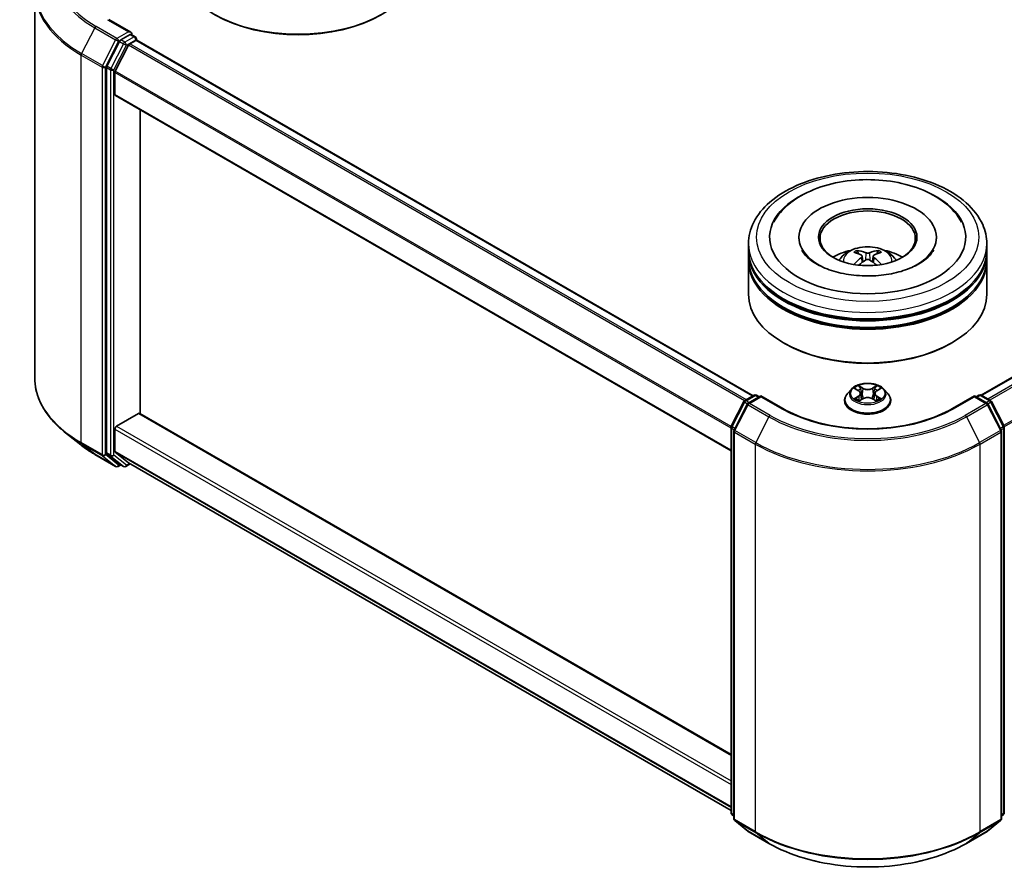
# Model space of a CAD drawing. Units: millimetres. Extents: x 36 to 6026, y 20 to 1144.
# Drawn here: x 300 to 388, y 395 to 471 of the extents above; entities that cross this region are included whole.
import ezdxf

# ---------------------------------------------------------------- set-up
doc = ezdxf.new("R2010")
doc.units = ezdxf.units.MM
doc.header["$LTSCALE"] = 2.5
doc.layers.add('Visible (ISO)', color=7, linetype='Continuous', lineweight=35)
doc.layers.add('Visible Narrow (ISO)', color=7, linetype='Continuous', lineweight=25)

msp = doc.modelspace()

# ---------------------------------------------------------------- linework, layer by layer
at = {"layer": 'Visible (ISO)'}
for p, q in [((512.2096, 509.9272), (385.9971, 437.0583)), ((300.8998, 473.49), (300.8998, 438.624)), ((309.5409, 469.7112), (307.565, 470.852)), ((309.4781, 469.5), (308.6404, 469.0163)), ((309.5786, 469.5145), (309.9388, 469.3065)), ((308.524, 468.8862), (307.3919, 466.664)), ((308.1496, 466.2155), (309.3317, 468.536)), ((309.4481, 468.6662), (309.9832, 468.9751)), ((310.046, 469.1209), (310.046, 468.9956)), ((365.4911, 437.0001), (310.0904, 468.9857)), ((307.3568, 466.5317), (307.3568, 431.8768)), ((308.1144, 464.1053), (308.1144, 466.0832)), ((363.5091, 432.0507), (308.1588, 464.0072)), ((310.3873, 435.3963), (310.3873, 462.7206)), ((365.0804, 450.1082), (365.0804, 450.6914)), ((369.6161, 451.2746), (369.6161, 451.1346)), ((381.9732, 451.2746), (381.9732, 451.1346)), ((386.5089, 450.1082), (386.5089, 450.6914)), ((365.0804, 449.35), (365.0804, 449.9332)), ((386.5089, 449.35), (386.5089, 449.9332)), ((365.0804, 446.1424), (365.0804, 449.1751)), ((375.3036, 449.5705), (375.3593, 449.0521)), ((376.2857, 449.5705), (376.23, 449.0521)), ((386.5089, 446.1424), (386.5089, 449.1751)), ((368.3195, 441.71), (368.2185, 441.7683)), ((383.2698, 441.71), (383.3708, 441.7683)), ((374.3298, 437.6038), (373.9755, 437.2086)), ((374.6769, 437.6473), (374.981, 437.4654)), ((376.6083, 437.4654), (376.9125, 437.6473)), ((377.2595, 437.6038), (377.6138, 437.2086)), ((363.5324, 434.2607), (364.6645, 436.4829)), ((364.7483, 436.5712), (365.586, 437.0549)), ((366.1982, 437.0001), (365.0509, 436.3377)), ((365.8003, 437.0549), (366.0467, 436.9126)), ((366.1982, 436.9276), (366.1982, 437.0001)), ((368.1741, 435.8593), (366.1982, 437.0001)), ((373.7232, 436.5777), (373.7232, 436.6014)), ((375.0367, 436.5643), (375.3534, 436.7409)), ((375.1683, 437.2157), (375.2268, 436.6703)), ((376.2359, 436.7409), (376.5526, 436.5643)), ((376.4211, 437.2157), (376.3625, 436.6703)), ((377.8661, 436.5777), (377.8661, 436.6014)), ((385.3911, 437.0001), (383.4152, 435.8593)), ((385.3911, 437.0001), (385.3911, 436.9276)), ((386.5385, 436.3377), (385.3911, 437.0001)), ((385.5426, 436.9126), (385.789, 437.0549)), ((386.0033, 437.0549), (386.8411, 436.5712)), ((386.9249, 436.4829), (388.0569, 434.2607)), ((364.9671, 436.2494), (363.7849, 433.9288)), ((387.8044, 433.9288), (386.6222, 436.2494)), ((308.266, 434.274), (310.2358, 435.4113)), ((310.3429, 435.4219), (363.5091, 404.7264)), ((308.1144, 432.0337), (308.1144, 434.0116)), ((363.5091, 399.5085), (363.5091, 434.1634)), ((363.7616, 433.8316), (363.7616, 398.9656)), ((387.8277, 398.9656), (387.8277, 433.8316)), ((388.0803, 434.1634), (388.0803, 399.5085)), ((305.0343, 432.5995), (303.6835, 433.6688)), ((306.3105, 431.7382), (308.1793, 430.6593)), ((307.3919, 431.7851), (308.524, 430.87)), ((309.3317, 430.9864), (308.1496, 431.9419)), ((308.6404, 430.8018), (308.3936, 430.6593)), ((308.8868, 430.6595), (308.5333, 430.8637)), ((309.1011, 430.6595), (309.4986, 430.889)), ((309.341, 430.9801), (363.5091, 399.7061)), ((363.7616, 399.2021), (363.5886, 399.3419)), ((388.0007, 399.3419), (387.8277, 399.2021)), ((363.8412, 398.7989), (365.0233, 397.8434)), ((386.566, 397.8434), (387.7481, 398.7989)), ((365.0509, 397.8245), (366.9197, 396.7455)), ((384.6697, 396.7455), (386.5385, 397.8245))]:
    msp.add_line(p, q, dxfattribs=at)
for centre, start, end in [((309.8317, 469.1209), 0, 60), ((364.8554, 436.3856), 120, 153.004492), ((365.6931, 436.8693), 60, 120), ((385.8962, 436.8693), 60, 120), ((386.7339, 436.3856), 26.995508, 60), ((365.158, 436.1521), 120, 153.004492), ((386.4313, 436.1521), 26.995508, 60), ((363.7233, 434.1634), 153.004492, 180), ((363.9759, 433.8316), 153.004492, 180), ((387.6134, 433.8316), 0, 26.995508), ((387.866, 434.1634), 0, 26.995508), ((308.2864, 430.8449), 240, 300), ((308.994, 430.8451), 240, 300), ((363.7233, 399.5085), 180, 231.051724), ((387.866, 399.5085), 308.948276, 0), ((363.9759, 398.9656), 180, 231.051724), ((387.6134, 398.9656), 308.948276, 0), ((365.158, 398.01), 231.051724, 240), ((386.4313, 398.01), 300, 308.948276)]:
    msp.add_arc(centre, 0.2143, start, end, dxfattribs=at)
for centre, major_axis, ratio, start_param, end_param in [((324.5799, 475.7112), (10.7143, 0), 0.5773503, 3.1415927, 6.2831853), ((324.5799, 475.5946), (10.5714, 0), 0.5773503, 3.9269908, 5.4977871), ((309.3266, 469.5875), (0.303, 0), 0.5773503, 0, 1.5707963), ((309.4781, 469.675), (0.1071, -0.1856), 0.5773503, 0.1595481, 0.7853982), ((308.6404, 468.8414), (0.1071, 0.1856), 0.5773503, 0.7853982, 1.6614562), ((309.4481, 468.4912), (0.1071, 0.1856), 0.5773503, 0.7853982, 1.6614562), ((309.9832, 468.8002), (0.1071, 0.1856), 0.5773503, 0, 0.7853982), ((307.5083, 466.6191), (0.1071, 0.1856), 0.5773503, 1.6614562, 2.3561945), ((308.266, 466.1707), (0.1071, 0.1856), 0.5773503, 1.6614562, 2.3561945), ((308.266, 464.1928), (-0.1071, -0.1856), 0.5773503, 5.4977871, 6.2831853), ((375.7947, 451.2746), (8.8214, 0), 0.5773503, 2.2877064, 7.1370716), ((375.7947, 451.2746), (6.1786, 0), 0.5773503, 5.4710656, 10.2368977), ((375.7947, 451.158), (-4.2857, 0), 0.5773503, 2.3727253, 7.0520527), ((375.7947, 449.9332), (10.7143, 0), 0.5773503, 3.12745, 6.2973279), ((375.7947, 450.1082), (-10.7143, 0), 0.5773503, 0, 3.1415927), ((375.7947, 447.7754), (-4.2857, 0), 0.5773503, 5.0762837, 5.5305884), ((375.8688, 445.8382), (2.4381, -3.9499), 0.4946241, 2.4477608, 2.6867451), ((375.7278, 445.7568), (-2.1837, 4.096), 0.654173, 5.6260122, 5.8649965), ((375.8616, 445.7568), (-2.1837, -4.096), 0.654173, 3.5597815, 3.7987657), ((375.7205, 445.8382), (2.4381, 3.9499), 0.4946241, 0.4548476, 0.6938319), ((375.7947, 447.7754), (-4.2857, 0), 0.5773503, 3.8941895, 4.3484943), ((375.7947, 449.1751), (10.7143, 0), 0.5773503, 3.12745, 6.2973279), ((375.7947, 449.35), (-10.7143, 0), 0.5773503, 0, 3.1415927), ((375.8688, 445.7609), (-1.8149, -4.2723), 0.5952629, 3.9628231, 4.1931334), ((375.7278, 445.8424), (2.7765, 3.7199), 0.5535342, 0.9593188, 1.1511249), ((375.8616, 445.8424), (2.7765, -3.7199), 0.5535342, 1.9904677, 2.1822739), ((375.7205, 445.7609), (-1.8149, 4.2723), 0.5952629, 5.2316446, 5.4619549), ((375.7947, 449.9332), (-10.5714, 0), 0.5773503, 0.478284, 2.6633086), ((375.7947, 449.1751), (-10.5714, 0), 0.5773503, 0.478284, 2.6633086), ((375.7947, 446.1424), (10.7143, 0), 0.5773503, 3.1415927, 6.2831853), ((375.7947, 446.0257), (10.5714, 0), 0.5773503, 3.9269908, 5.4977871), ((310.2358, 435.2363), (0.1071, 0.1856), 0.5773503, 0, 0.7853982), ((308.266, 434.099), (0.1071, 0.1856), 0.5773503, 0.7853982, 2.3561945), ((308.266, 432.1211), (-0.1071, -0.1856), 0.5773503, 5.4977871, 6.1925254), ((307.5083, 431.9643), (-0.1071, -0.1856), 0.5773503, 5.4977871, 6.1925254), ((308.6404, 431.0492), (-0.1071, -0.1856), 0.5773503, 6.1925254, 6.2831853), ((309.4481, 431.1656), (-0.1071, -0.1856), 0.5773503, 6.1925254, 6.2831853)]:
    msp.add_ellipse(centre, major_axis=major_axis, ratio=ratio, start_param=start_param, end_param=end_param, dxfattribs=at)
msp.add_ellipse((375.7947, 451.2746), major_axis=(-4.4286, 0), ratio=0.5773503, dxfattribs=at)
for points, knots in [([(309.4781, 469.5), (309.4973, 469.5111), (309.5179, 469.5183), (309.554, 469.5226), (309.5695, 469.5198), (309.5786, 469.5145)], [0.185147228, 0.185147228, 0.185147228, 0.185147228, 0.196528423, 0.196528423, 0.207909617, 0.207909617, 0.207909617, 0.207909617]), ([(365.0804, 450.6914), (365.0804, 451.3542), (365.2464, 452.0146), (365.888, 453.2856), (366.3811, 453.8909), (367.6664, 455.0069), (368.4803, 455.5077), (370.3289, 456.3304), (371.3664, 456.6498), (373.549, 457.075), (374.693, 457.1818), (376.977, 457.1765), (378.1167, 457.065), (380.2857, 456.6323), (381.3144, 456.3109), (383.1623, 455.4792), (383.9807, 454.9682), (385.3054, 453.7941), (385.8169, 453.1311), (386.3799, 451.8608), (386.5089, 451.2768), (386.5089, 450.6914)], [2.3561945, 2.3561945, 2.3561945, 2.3561945, 2.6397996, 2.6397996, 2.9429989, 2.9429989, 3.2702613, 3.2702613, 3.6015393, 3.6015393, 3.9310077, 3.9310077, 4.2596259, 4.2596259, 4.5891306, 4.5891306, 4.9204257, 4.9204257, 5.2473015, 5.2473015, 5.4977871, 5.4977871, 5.4977871, 5.4977871]), ([(369.7771, 454.9905), (370.5126, 455.4151), (371.3435, 455.7484), (373.1175, 456.2297), (374.0604, 456.3772), (375.9629, 456.4804), (376.9217, 456.4376), (378.7778, 456.1654), (379.6745, 455.9358), (381.3308, 455.2925), (382.0894, 454.8776), (383.3595, 453.8747), (383.8808, 453.2891), (384.2358, 452.614)], [0, 0, 0, 0, 0.3461525, 0.3461525, 0.6917699, 0.6917699, 1.0341477, 1.0341477, 1.3775516, 1.3775516, 1.7248761, 1.7248761, 2.0614849, 2.0614849, 2.0614849, 2.0614849]), ([(367.3536, 452.614), (367.6199, 453.1206), (367.9809, 453.5775), (368.8098, 454.3629), (369.2711, 454.6983), (369.7771, 454.9905)], [5.79249672, 5.79249672, 5.79249672, 5.79249672, 6.04507653, 6.04507653, 6.28318531, 6.28318531, 6.28318531, 6.28318531]), ([(381.7069, 450.0985), (381.7044, 450.0939), (381.702, 450.0892), (381.5605, 449.826), (381.311, 449.5255), (380.6187, 448.9896), (380.2199, 448.754), (379.2809, 448.3429), (378.7396, 448.1682), (377.5617, 447.9091), (376.9234, 447.827), (375.622, 447.7726), (374.9589, 447.8016), (373.6888, 447.9678), (373.0819, 448.1045), (371.998, 448.4601), (371.5193, 448.6774), (370.7377, 449.1468), (370.4319, 449.3975), (370.066, 449.7989), (369.9579, 449.955), (369.8825, 450.0985)], [2.6509041, 2.6509041, 2.6509041, 2.6509041, 2.65701, 2.65701, 2.9970844, 2.9970844, 3.2781874, 3.2781874, 3.5630296, 3.5630296, 3.8547369, 3.8547369, 4.1498168, 4.1498168, 4.4437109, 4.4437109, 4.7320129, 4.7320129, 5.0133557, 5.0133557, 5.2030776, 5.2030776, 5.2030776, 5.2030776]), ([(373.2384, 449.1867), (373.318, 449.3242), (373.4118, 449.446), (373.6842, 449.7343), (373.8763, 449.8754), (374.3324, 450.1328), (374.6034, 450.2333), (375.1769, 450.3728), (375.4807, 450.4078), (376.0852, 450.4093), (376.3857, 450.3766), (376.9713, 450.2394), (377.2565, 450.1348), (377.7765, 449.8379), (378.0161, 449.6496), (378.2621, 449.3286), (378.3086, 449.2598), (378.3509, 449.1867)], [4.249599, 4.249599, 4.249599, 4.249599, 4.4264439, 4.4264439, 4.7238013, 4.7238013, 5.0990613, 5.0990613, 5.4934861, 5.4934861, 5.8833225, 5.8833225, 6.2775903, 6.2775903, 6.6518962, 6.6518962, 6.7459753, 6.7459753, 6.7459753, 6.7459753]), ([(374.8203, 450.08), (374.8278, 450.0791), (374.8364, 450.0764), (374.8521, 450.0682), (374.8617, 450.0609), (374.8765, 450.0457), (374.8842, 450.0352), (374.8938, 450.0177), (374.8978, 450.0082), (374.9004, 449.9994)], [0.014560073, 0.014560073, 0.014560073, 0.014560073, 0.018722682, 0.018722682, 0.023429831, 0.023429831, 0.028069056, 0.028069056, 0.031810177, 0.031810177, 0.031810177, 0.031810177]), ([(375.9536, 449.8724), (375.9315, 449.8636), (375.9039, 449.8561), (375.8443, 449.8467), (375.8123, 449.8448), (375.7528, 449.8461), (375.7214, 449.8495), (375.6719, 449.8599), (375.6525, 449.8657), (375.6357, 449.8724)], [-0.203600878, -0.203600878, -0.203600878, -0.203600878, -0.191101099, -0.191101099, -0.178601321, -0.178601321, -0.166077206, -0.166077206, -0.156924272, -0.156924272, -0.156924272, -0.156924272]), ([(376.6889, 449.9994), (376.6916, 450.0082), (376.6955, 450.0177), (376.7051, 450.0352), (376.7129, 450.0457), (376.7276, 450.0609), (376.7373, 450.0682), (376.7529, 450.0764), (376.7616, 450.0791), (376.769, 450.08)], [0.042728556, 0.042728556, 0.042728556, 0.042728556, 0.046469677, 0.046469677, 0.051108902, 0.051108902, 0.055816051, 0.055816051, 0.05997866, 0.05997866, 0.05997866, 0.05997866]), ([(375.2438, 449.6461), (375.2634, 449.6358), (375.2801, 449.6221), (375.301, 449.5904), (375.3053, 449.5725), (375.3023, 449.5377), (375.2948, 449.5186), (375.2715, 449.487), (375.2585, 449.4741), (375.2438, 449.4625)], [-0.203600863, -0.203600863, -0.203600863, -0.203600863, -0.191101084, -0.191101084, -0.178601305, -0.178601305, -0.166077191, -0.166077191, -0.156924256, -0.156924256, -0.156924256, -0.156924256]), ([(375.6357, 449.2363), (375.6578, 449.2501), (375.6854, 449.2619), (375.745, 449.2767), (375.777, 449.2797), (375.8365, 449.2776), (375.8679, 449.2723), (375.9175, 449.2559), (375.9369, 449.2467), (375.9536, 449.2363)], [-0.203600878, -0.203600878, -0.203600878, -0.203600878, -0.191101099, -0.191101099, -0.178601321, -0.178601321, -0.166077206, -0.166077206, -0.156924272, -0.156924272, -0.156924272, -0.156924272]), ([(376.3455, 449.4625), (376.3259, 449.4779), (376.3093, 449.4959), (376.2883, 449.533), (376.2841, 449.552), (376.287, 449.586), (376.2945, 449.6032), (376.3178, 449.6288), (376.3308, 449.6383), (376.3455, 449.6461)], [-0.203600863, -0.203600863, -0.203600863, -0.203600863, -0.191101084, -0.191101084, -0.178601305, -0.178601305, -0.166077191, -0.166077191, -0.156924256, -0.156924256, -0.156924256, -0.156924256]), ([(374.574, 448.8168), (374.5765, 448.8175), (374.5789, 448.818), (374.5882, 448.819), (374.5961, 448.8175), (374.6029, 448.8136), (374.6041, 448.8128), (374.6052, 448.8119)], [0.0219671693, 0.0219671693, 0.0219671693, 0.0219671693, 0.0234298311, 0.0234298311, 0.0280690561, 0.0280690561, 0.028985175, 0.028985175, 0.028985175, 0.028985175]), ([(376.9841, 448.8119), (376.9852, 448.8128), (376.9864, 448.8136), (376.9932, 448.8175), (377.0011, 448.819), (377.0104, 448.818), (377.0128, 448.8175), (377.0153, 448.8168)], [0.0455535579, 0.0455535579, 0.0455535579, 0.0455535579, 0.0464696768, 0.0464696768, 0.0511089018, 0.0511089018, 0.0525715636, 0.0525715636, 0.0525715636, 0.0525715636]), ([(303.6835, 433.6688), (303.328, 433.9502), (303.0024, 434.2452), (302.4167, 434.8583), (302.1565, 435.1763), (301.7062, 435.8308), (301.5161, 436.1674), (301.2099, 436.8537), (301.0939, 437.2035), (300.9388, 437.9102), (300.8998, 438.2671), (300.8998, 438.624)], [1.72605724, 1.72605724, 1.72605724, 1.72605724, 1.85208469, 1.85208469, 1.97811214, 1.97811214, 2.10413959, 2.10413959, 2.23016704, 2.23016704, 2.35619449, 2.35619449, 2.35619449, 2.35619449]), ([(377.2595, 437.6038), (377.1719, 437.7016), (377.0606, 437.7874), (376.7979, 437.9351), (376.6449, 437.9959), (376.3165, 438.0846), (376.1413, 438.1127), (375.786, 438.1342), (375.6061, 438.1279), (375.258, 438.0816), (375.0899, 438.0415), (374.7808, 437.9301), (374.64, 437.8585), (374.4488, 437.7215), (374.3847, 437.665), (374.3298, 437.6038)], [1.2629648, 1.2629648, 1.2629648, 1.2629648, 1.5839777, 1.5839777, 1.9184063, 1.9184063, 2.2514838, 2.2514838, 2.5827972, 2.5827972, 2.9145331, 2.9145331, 3.2485111, 3.2485111, 3.4494242, 3.4494242, 3.4494242, 3.4494242]), ([(374.7468, 437.6054), (374.7043, 437.6538), (374.6393, 437.6813), (374.5772, 437.6949), (374.5765, 437.6951), (374.5758, 437.6952)], [0.001902216, 0.001902216, 0.001902216, 0.001902216, 0.032055974, 0.032055974, 0.032394303, 0.032394303, 0.032394303, 0.032394303]), ([(374.5758, 437.6952), (374.5765, 437.695), (374.5771, 437.6947), (374.5834, 437.6923), (374.5892, 437.6901), (374.595, 437.6877)], [-0.0323943032, -0.0323943032, -0.0323943032, -0.0323943032, -0.0320559737, -0.0320559737, -0.0289727583, -0.0289727583, -0.0289727583, -0.0289727583]), ([(374.9723, 437.9211), (374.972, 437.9213), (374.9717, 437.9216), (374.9711, 437.9222), (374.9706, 437.9226), (374.9702, 437.9229)], [-0.00023059908, -0.00023059908, -0.00023059908, -0.00023059908, 0, 0, 0.00033832945, 0.00033832945, 0.00033832945, 0.00033832945]), ([(374.9702, 437.9229), (374.9705, 437.9225), (374.9707, 437.9221), (374.9712, 437.9214), (374.9714, 437.9211), (374.9715, 437.9209)], [-0.00033832945, -0.00033832945, -0.00033832945, -0.00033832945, 0, 0, 0.00024151791, 0.00024151791, 0.00024151791, 0.00024151791]), ([(375.1683, 437.2157), (375.1662, 437.2351), (375.1617, 437.2543), (375.1483, 437.2919), (375.1394, 437.3102), (375.1175, 437.3454), (375.1045, 437.3624), (375.075, 437.3947), (375.0584, 437.4101), (375.022, 437.4391), (375.0022, 437.4527), (374.981, 437.4654)], [0.84730152, 0.84730152, 0.84730152, 0.84730152, 0.98850982, 0.98850982, 1.12971813, 1.12971813, 1.27092643, 1.27092643, 1.41213473, 1.41213473, 1.55334303, 1.55334303, 1.55334303, 1.55334303]), ([(376.6083, 437.4654), (376.5871, 437.4527), (376.5673, 437.4391), (376.5309, 437.4101), (376.5143, 437.3947), (376.4848, 437.3624), (376.4718, 437.3454), (376.4499, 437.3102), (376.441, 437.2919), (376.4276, 437.2543), (376.4232, 437.2351), (376.4211, 437.2157)], [3.15904595, 3.15904595, 3.15904595, 3.15904595, 3.30025425, 3.30025425, 3.44146255, 3.44146255, 3.58267086, 3.58267086, 3.72387916, 3.72387916, 3.86508746, 3.86508746, 3.86508746, 3.86508746]), ([(376.5311, 437.7713), (376.5712, 437.8267), (376.594, 437.8838), (376.6186, 437.9221), (376.6188, 437.9225), (376.6191, 437.9229)], [0, 0, 0, 0, 0.032055974, 0.032055974, 0.032394303, 0.032394303, 0.032394303, 0.032394303]), ([(376.6191, 437.9229), (376.6187, 437.9226), (376.6183, 437.9222), (376.6141, 437.9185), (376.6103, 437.9151), (376.6066, 437.9116)], [-0.0323943032, -0.0323943032, -0.0323943032, -0.0323943032, -0.0320559737, -0.0320559737, -0.0289727583, -0.0289727583, -0.0289727583, -0.0289727583]), ([(377.0135, 437.6952), (377.0128, 437.6951), (377.0121, 437.6949), (377.0109, 437.6947), (377.0104, 437.6945), (377.0099, 437.6944)], [-0.00033832945, -0.00033832945, -0.00033832945, -0.00033832945, 0, 0, 0.00024151791, 0.00024151791, 0.00024151791, 0.00024151791]), ([(377.0103, 437.694), (377.0108, 437.6942), (377.0112, 437.6943), (377.0122, 437.6947), (377.0129, 437.695), (377.0135, 437.6952)], [-0.00023059908, -0.00023059908, -0.00023059908, -0.00023059908, 0, 0, 0.00033832945, 0.00033832945, 0.00033832945, 0.00033832945]), ([(373.9755, 437.2086), (373.9436, 437.173), (373.9143, 437.1361), (373.8615, 437.0602), (373.8379, 437.0211), (373.797, 436.941), (373.7797, 436.9), (373.7517, 436.8164), (373.7411, 436.7739), (373.7268, 436.6881), (373.7232, 436.6448), (373.7232, 436.6014)], [3.4494242, 3.4494242, 3.4494242, 3.4494242, 3.54493753, 3.54493753, 3.64045085, 3.64045085, 3.73596417, 3.73596417, 3.83147749, 3.83147749, 3.92699082, 3.92699082, 3.92699082, 3.92699082]), ([(373.7232, 436.5777), (373.7232, 436.45), (373.7569, 436.3226), (373.8875, 436.0785), (373.9868, 435.9624), (374.243, 435.7517), (374.4021, 435.6581), (374.762, 435.5052), (374.963, 435.4462), (375.3855, 435.3684), (375.607, 435.3496), (376.0486, 435.3538), (376.2687, 435.3767), (376.686, 435.4621), (376.8832, 435.5247), (377.2353, 435.6842), (377.3901, 435.7813), (377.6399, 436.0016), (377.7353, 436.1249), (377.8417, 436.36), (377.8661, 436.4688), (377.8661, 436.5777)], [3.9269908, 3.9269908, 3.9269908, 3.9269908, 4.2267014, 4.2267014, 4.5391124, 4.5391124, 4.8636054, 4.8636054, 5.1893334, 5.1893334, 5.5140838, 5.5140838, 5.8384387, 5.8384387, 6.1632728, 6.1632728, 6.4890702, 6.4890702, 6.8129852, 6.8129852, 7.0685835, 7.0685835, 7.0685835, 7.0685835]), ([(374.579, 436.7444), (374.5786, 436.7443), (374.5781, 436.7441), (374.5771, 436.7437), (374.5765, 436.7435), (374.5758, 436.7432)], [-0.00023059908, -0.00023059908, -0.00023059908, -0.00023059908, 0, 0, 0.00033832945, 0.00033832945, 0.00033832945, 0.00033832945]), ([(374.5758, 436.7432), (374.5765, 436.7434), (374.5772, 436.7435), (374.5784, 436.7438), (374.5789, 436.7439), (374.5794, 436.744)], [-0.00033832945, -0.00033832945, -0.00033832945, -0.00033832945, 0, 0, 0.00024151791, 0.00024151791, 0.00024151791, 0.00024151791]), ([(374.8149, 436.7172), (374.8278, 436.7065), (374.8418, 436.6957), (374.8718, 436.6742), (374.8878, 436.6635), (374.9219, 436.6423), (374.9399, 436.6319), (374.9778, 436.6114), (374.9977, 436.6013), (375.0306, 436.5859), (375.043, 436.5803), (375.0556, 436.5749)], [4.53491661, 4.53491661, 4.53491661, 4.53491661, 4.60506204, 4.60506204, 4.67520747, 4.67520747, 4.7453529, 4.7453529, 4.81549833, 4.81549833, 4.85637589, 4.85637589, 4.85637589, 4.85637589]), ([(375.0493, 436.5714), (375.0146, 436.5735), (374.9934, 436.5513), (374.9707, 436.5163), (374.9705, 436.5159), (374.9702, 436.5155)], [0.002431037, 0.002431037, 0.002431037, 0.002431037, 0.032055974, 0.032055974, 0.032394303, 0.032394303, 0.032394303, 0.032394303]), ([(374.9702, 436.5155), (374.9706, 436.5159), (374.9711, 436.5163), (374.9752, 436.5199), (374.979, 436.5231), (374.9827, 436.5263)], [-0.0323943032, -0.0323943032, -0.0323943032, -0.0323943032, -0.0320559737, -0.0320559737, -0.0289727583, -0.0289727583, -0.0289727583, -0.0289727583]), ([(376.2359, 436.7409), (376.1882, 436.7675), (376.1341, 436.7895), (376.0175, 436.8229), (375.9551, 436.8343), (375.8273, 436.8457), (375.762, 436.8457), (375.6343, 436.8343), (375.5718, 436.8229), (375.4552, 436.7895), (375.4011, 436.7675), (375.3534, 436.7409)], [1.5882496, 1.5882496, 1.5882496, 1.5882496, 1.8954276, 1.8954276, 2.2026055, 2.2026055, 2.5097835, 2.5097835, 2.8169614, 2.8169614, 3.1241394, 3.1241394, 3.1241394, 3.1241394]), ([(376.5337, 436.5749), (376.5464, 436.5803), (376.5588, 436.5859), (376.5916, 436.6013), (376.6115, 436.6114), (376.6494, 436.6319), (376.6675, 436.6423), (376.7015, 436.6635), (376.7176, 436.6742), (376.7476, 436.6957), (376.7615, 436.7065), (376.7744, 436.7172)], [6.13919839, 6.13919839, 6.13919839, 6.13919839, 6.18007596, 6.18007596, 6.25022139, 6.25022139, 6.32036682, 6.32036682, 6.39051225, 6.39051225, 6.46065768, 6.46065768, 6.46065768, 6.46065768]), ([(376.617, 436.5174), (376.6173, 436.5171), (376.6176, 436.5169), (376.6183, 436.5163), (376.6187, 436.5159), (376.6191, 436.5155)], [-0.00023059908, -0.00023059908, -0.00023059908, -0.00023059908, 0, 0, 0.00033832945, 0.00033832945, 0.00033832945, 0.00033832945]), ([(376.6191, 436.5155), (376.6188, 436.5159), (376.6186, 436.5163), (376.6181, 436.517), (376.618, 436.5173), (376.6178, 436.5176)], [-0.00033832945, -0.00033832945, -0.00033832945, -0.00033832945, 0, 0, 0.00024151791, 0.00024151791, 0.00024151791, 0.00024151791]), ([(376.8347, 436.7456), (376.8769, 436.7536), (376.9461, 436.7574), (377.0121, 436.7435), (377.0128, 436.7434), (377.0135, 436.7432)], [0, 0, 0, 0, 0.032055974, 0.032055974, 0.032394303, 0.032394303, 0.032394303, 0.032394303]), ([(377.0135, 436.7432), (377.0129, 436.7435), (377.0122, 436.7437), (377.0059, 436.7461), (377.0001, 436.7482), (376.9944, 436.7502)], [-0.0323943032, -0.0323943032, -0.0323943032, -0.0323943032, -0.0320559737, -0.0320559737, -0.0289727583, -0.0289727583, -0.0289727583, -0.0289727583]), ([(377.8661, 436.6014), (377.8661, 436.6448), (377.8625, 436.6881), (377.8482, 436.7739), (377.8376, 436.8164), (377.8096, 436.9), (377.7923, 436.941), (377.7514, 437.0211), (377.7279, 437.0602), (377.675, 437.1361), (377.6457, 437.173), (377.6138, 437.2086)], [0.78539816, 0.78539816, 0.78539816, 0.78539816, 0.88091149, 0.88091149, 0.97642481, 0.97642481, 1.07193813, 1.07193813, 1.16745145, 1.16745145, 1.26296478, 1.26296478, 1.26296478, 1.26296478]), ([(383.4152, 435.8593), (382.6228, 435.4018), (381.7009, 435.0147), (379.6904, 434.4232), (378.602, 434.2189), (376.3675, 434.0146), (375.2218, 434.0146), (372.9873, 434.2189), (371.899, 434.4232), (369.8884, 435.0147), (368.9665, 435.4018), (368.1741, 435.8593)], [1.5707963, 1.5707963, 1.5707963, 1.5707963, 1.8849556, 1.8849556, 2.1991149, 2.1991149, 2.5132741, 2.5132741, 2.8274334, 2.8274334, 3.1415927, 3.1415927, 3.1415927, 3.1415927]), ([(305.0343, 432.5995), (305.1117, 432.5382), (305.1907, 432.4777), (305.3518, 432.3581), (305.4339, 432.2991), (305.6013, 432.1825), (305.6864, 432.1251), (305.8598, 432.0117), (305.9479, 431.9559), (306.1271, 431.8458), (306.2181, 431.7916), (306.3105, 431.7382)], [4.55712806, 4.55712806, 4.55712806, 4.55712806, 4.58818025, 4.58818025, 4.61923243, 4.61923243, 4.65028461, 4.65028461, 4.6813368, 4.6813368, 4.71238898, 4.71238898, 4.71238898, 4.71238898]), ([(366.9197, 396.7455), (367.8547, 396.2057), (368.9335, 395.7536), (371.2762, 395.0644), (372.5398, 394.8275), (375.131, 394.5906), (376.4583, 394.5906), (379.0495, 394.8275), (380.3131, 395.0644), (382.6558, 395.7536), (383.7347, 396.2057), (384.6697, 396.7455)], [3.1415927, 3.1415927, 3.1415927, 3.1415927, 3.4557519, 3.4557519, 3.7699112, 3.7699112, 4.0840704, 4.0840704, 4.3982297, 4.3982297, 4.712389, 4.712389, 4.712389, 4.712389])]:
    msp.add_open_spline(points, degree=3, knots=knots, dxfattribs=at)
for points, weights in [([(374.9657, 449.7767), (374.9343, 449.8839), (374.9004, 449.9994)], [1.08273581125, 1.07755563389, 1.07090462461]), ([(376.6889, 449.9994), (376.6551, 449.8839), (376.6237, 449.7767)], [1.07090461894, 1.07755562758, 1.08273580442])]:
    msp.add_rational_spline(points, weights, degree=2, dxfattribs=at)
for points in [[(374.6055, 448.8117), (374.6054, 448.8118), (374.6053, 448.8119), (374.6052, 448.812)], [(376.9841, 448.812), (376.984, 448.8119), (376.9839, 448.8118), (376.9838, 448.8117)], [(374.595, 437.6877), (374.6227, 437.6763), (374.6507, 437.6629), (374.6769, 437.6473)], [(376.6066, 437.9116), (376.5713, 437.8786), (376.5353, 437.8378), (376.495, 437.7986)], [(376.9124, 437.6473), (376.9124, 437.6474), (376.9125, 437.6474), (376.9125, 437.6474)], [(374.9827, 436.5263), (375.0004, 436.541), (375.0182, 436.5541), (375.0367, 436.5644)], [(376.9944, 436.7502), (376.9402, 436.7688), (376.8854, 436.7804), (376.8443, 436.7882)]]:
    msp.add_open_spline(points, degree=3, dxfattribs=at)
at = {"layer": 'Visible Narrow (ISO)'}
for p, q in [((512.3168, 509.9166), (386.06, 437.0222)), ((512.8519, 509.6076), (386.5951, 436.7132)), ((512.9683, 509.4775), (386.766, 436.6145)), ((514.1504, 507.1569), (388.0191, 434.335)), ((514.1856, 507.0247), (388.0742, 434.2142)), ((306.3012, 470.1107), (305.1191, 467.7901)), ((306.3012, 470.1107), (308.17, 469.0317)), ((308.2864, 469.1619), (306.4176, 470.2408)), ((307.4578, 470.8414), (309.3266, 469.7624)), ((309.3266, 469.7624), (308.2864, 469.1619)), ((309.8317, 469.2959), (308.994, 468.8122)), ((309.4781, 469.5), (309.8317, 469.2959)), ((308.17, 469.0317), (306.9879, 466.7112)), ((307.2558, 466.5789), (308.4379, 468.8994)), ((308.8776, 468.6821), (307.7455, 466.4598)), ((308.0134, 466.3275), (309.1455, 468.5498)), ((308.4379, 468.8994), (308.6404, 469.0163)), ((308.524, 468.8862), (308.8776, 468.6821)), ((308.994, 468.8122), (308.6404, 469.0163)), ((309.1455, 468.5498), (309.9832, 469.0334)), ((364.7242, 436.5551), (309.3317, 468.536)), ((364.8932, 436.6549), (309.4481, 468.6662)), ((309.9832, 469.0334), (309.9832, 468.9751)), ((365.4283, 436.9639), (309.9832, 468.9751)), ((305.084, 467.6579), (306.9528, 466.5789)), ((305.084, 432.7918), (305.084, 467.6579)), ((306.9879, 466.7112), (305.1191, 467.7901)), ((306.9528, 466.5789), (306.9528, 431.7129)), ((307.2558, 431.7129), (307.2558, 466.5789)), ((307.7455, 466.4598), (307.3919, 466.664)), ((307.3568, 466.5317), (307.7104, 466.3275)), ((307.7104, 466.3275), (307.7104, 431.6727)), ((308.0134, 431.6727), (308.0134, 466.3275)), ((363.5091, 434.1011), (308.1144, 466.0832)), ((363.525, 434.2445), (308.1496, 466.2155)), ((363.5091, 432.1232), (308.1144, 464.1053)), ((375.6357, 449.8724), (375.59, 449.2074)), ((375.9536, 449.8724), (375.9993, 449.2074)), ((375.2438, 449.4625), (375.2795, 448.9948)), ((376.3455, 449.4625), (376.3098, 448.9948)), ((374.5758, 437.6952), (374.9627, 437.4639)), ((375.3708, 437.6996), (374.9702, 437.9229)), ((375.0943, 437.7986), (375.3461, 437.6582)), ((375.3101, 437.1524), (375.1822, 437.6139)), ((375.3461, 437.6582), (375.3101, 437.1524)), ((376.6191, 437.9229), (376.2185, 437.6996)), ((376.2432, 437.6582), (376.495, 437.7986)), ((376.2432, 437.6582), (376.2793, 437.1524)), ((376.4072, 437.6139), (376.2793, 437.1524)), ((376.6266, 437.4639), (377.0135, 437.6952)), ((364.8554, 436.5606), (365.6931, 437.0443)), ((365.1462, 436.3927), (364.8554, 436.5606)), ((365.158, 436.3271), (366.1982, 436.9276)), ((365.6931, 437.0443), (365.9839, 436.8764)), ((366.1982, 436.9276), (368.067, 435.8487)), ((374.9627, 436.9745), (374.5758, 436.7432)), ((374.7451, 436.7882), (374.9883, 436.9336)), ((374.874, 436.6729), (374.8485, 436.714)), ((374.9702, 436.5155), (375.3708, 436.7389)), ((374.9883, 436.9336), (375.0134, 436.594)), ((375.0155, 436.5645), (375.0156, 436.5643)), ((375.0165, 436.5519), (375.0165, 436.5519)), ((376.2185, 436.7389), (376.6191, 436.5155)), ((376.5728, 436.5519), (376.5728, 436.5519)), ((376.5738, 436.5645), (376.5738, 436.5643)), ((376.6011, 436.9336), (376.576, 436.594)), ((376.6011, 436.9336), (376.8443, 436.7882)), ((377.0135, 436.7432), (376.6266, 436.9745)), ((376.7408, 436.714), (376.7153, 436.6729)), ((383.5223, 435.8487), (385.3911, 436.9276)), ((385.3911, 436.9276), (386.4313, 436.3271)), ((385.6054, 436.8764), (385.8962, 437.0443)), ((385.8962, 437.0443), (386.7339, 436.5606)), ((386.7339, 436.5606), (386.4431, 436.3927)), ((363.6069, 434.2082), (364.739, 436.4304)), ((363.8595, 433.8764), (365.0416, 436.1969)), ((364.739, 436.4304), (364.9902, 436.2854)), ((365.0416, 436.1969), (366.9104, 435.118)), ((367.0268, 435.2481), (365.158, 436.3271)), ((386.4313, 436.3271), (384.5625, 435.2481)), ((384.6789, 435.118), (386.5477, 436.1969)), ((386.5477, 436.1969), (387.7298, 433.8764)), ((386.5991, 436.2854), (386.8503, 436.4304)), ((386.8503, 436.4304), (387.9824, 434.2082)), ((310.2358, 435.4113), (363.5091, 404.6539)), ((366.9104, 435.118), (365.7283, 432.7974)), ((384.6789, 435.118), (385.8611, 432.7974)), ((308.1144, 434.0116), (363.5091, 402.0295)), ((308.266, 434.274), (363.5091, 402.3794)), ((363.5718, 399.4211), (363.5718, 434.0759)), ((363.5718, 434.0759), (363.7944, 433.9474)), ((363.8545, 434.0653), (363.6069, 434.2082)), ((365.7283, 432.7974), (363.8595, 433.8764)), ((387.7298, 433.8764), (385.8611, 432.7974)), ((387.9824, 434.2082), (387.7349, 434.0653)), ((387.7949, 433.9474), (388.0175, 434.0759)), ((388.0175, 434.0759), (388.0175, 399.4211)), ((363.8244, 398.8781), (363.8244, 433.7441)), ((363.8244, 433.7441), (365.6931, 432.6652)), ((385.8962, 432.6652), (387.765, 433.7441)), ((387.765, 433.7441), (387.765, 398.8781)), ((306.9528, 431.7129), (305.084, 432.7918)), ((305.1191, 432.7001), (306.9879, 431.6212)), ((306.3012, 431.7446), (305.1191, 432.7001)), ((308.1144, 432.0337), (363.5091, 400.0516)), ((365.6931, 432.6652), (365.6931, 397.7991)), ((385.8962, 397.7991), (385.8962, 432.6652)), ((308.17, 430.6657), (306.3012, 431.7446)), ((306.9879, 431.6212), (308.17, 430.6657)), ((308.4379, 430.7574), (307.2558, 431.7129)), ((307.7104, 431.6727), (307.3568, 431.8768)), ((307.3919, 431.7851), (307.7455, 431.5809)), ((307.7455, 431.5809), (308.8776, 430.6659)), ((309.1455, 430.7576), (308.0134, 431.6727)), ((308.1496, 431.9419), (363.5091, 399.9801)), ((308.5776, 430.838), (308.4379, 430.7574)), ((308.8776, 430.6659), (308.524, 430.87)), ((309.4358, 430.9253), (309.1455, 430.7576)), ((309.3317, 430.9864), (363.5091, 399.7071)), ((363.7616, 399.3115), (363.5718, 399.4211)), ((363.7616, 399.2043), (363.6069, 399.3293)), ((363.6069, 399.3293), (363.7616, 399.24)), ((388.0175, 399.4211), (387.8277, 399.3115)), ((387.9824, 399.3293), (387.8277, 399.2043)), ((387.8277, 399.24), (387.9824, 399.3293)), ((365.6931, 397.7991), (363.8244, 398.8781)), ((365.0416, 397.8308), (363.8595, 398.7863)), ((363.8595, 398.7863), (365.7283, 397.7074)), ((385.8611, 397.7074), (387.7298, 398.7863)), ((387.765, 398.8781), (385.8962, 397.7991)), ((387.7298, 398.7863), (386.5477, 397.8308)), ((366.9104, 396.7519), (365.0416, 397.8308)), ((366.9104, 396.7519), (365.7283, 397.7074)), ((386.5477, 397.8308), (384.6789, 396.7519)), ((384.6789, 396.7519), (385.8611, 397.7074))]:
    msp.add_line(p, q, dxfattribs=at)
for centre, major_axis, ratio, start_param, end_param in [((315.1855, 475.303), (-12.3996, 0), 0.5773503, 5.4977871, 7.0685835), ((315.1855, 475.24), (-12.5643, 0), 0.5773503, 5.6530481, 7.0685835), ((315.1855, 473.602), (-14.236, 0), 0.5773503, 5.6530481, 7.0685835), ((315.1855, 473.49), (-14.2857, 0), 0.5773503, 0, 0.7853982), ((306.4176, 470.0659), (-0.1071, -0.1856), 0.5773503, 3.9269908, 4.8030489), ((309.8317, 469.1209), (0.1071, 0.1856), 0.5773503, 0, 0.7853982), ((309.8317, 469.1209), (0.1071, -0.1856), 0.5773503, 0.7853982, 2.3561945), ((308.2864, 468.9869), (-0.1071, -0.1856), 0.5773503, 3.9269908, 4.8030489), ((308.2864, 468.9869), (-0.1909, 0.0973), 0.0739221, 0.9533753, 2.5241717), ((308.2864, 468.9869), (0.1071, -0.1856), 0.5773503, 0.7853982, 2.3561945), ((308.994, 468.6372), (-0.1071, -0.1856), 0.5773503, 3.9269908, 4.8030489), ((308.994, 468.6372), (-0.1909, 0.0973), 0.0739221, 0.9533753, 2.5241717), ((308.994, 468.6372), (0.1071, -0.1856), 0.5773503, 0.7853982, 2.3561945), ((309.8317, 469.1209), (0.2143, 0), 0.5773503, 5.4977871, 6.2831853), ((305.2355, 467.7453), (0.1071, 0.1856), 0.5773503, 1.6614562, 2.3561945), ((307.1043, 466.6664), (-0.1071, -0.1856), 0.5773503, 4.8030489, 5.4977871), ((307.1043, 466.6664), (-0.2143, 0), 0.5773503, 0.7853982, 2.3561945), ((307.1043, 466.6664), (0.1909, -0.0973), 0.0739221, 4.094968, 5.6657643), ((307.8619, 466.415), (-0.1071, -0.1856), 0.5773503, 4.8030489, 5.4977871), ((307.8619, 466.415), (-0.2143, 0), 0.5773503, 0.7853982, 2.3561945), ((307.8619, 466.415), (0.1909, -0.0973), 0.0739221, 4.094968, 5.6657643), ((375.7947, 450.6914), (-10.7143, 0), 0.5773503, 0, 3.1415927), ((375.7947, 449.1342), (-2.192, 0), 0.5773503, 3.0761472, 6.3486308), ((375.7947, 449.3538), (-1.591, 0), 0.5773503, 5.3714845, 5.6240898), ((375.7947, 449.318), (1.4808, 0), 0.5773503, 2.2191702, 2.4253628), ((375.7947, 449.318), (1.4808, 0), 0.5773503, 0.7162298, 0.9224224), ((375.7947, 449.3538), (-1.591, 0), 0.5773503, 3.8006881, 4.0532935), ((315.1855, 438.624), (-14.2857, 0), 0.5773503, 0, 0.7853982), ((375.7947, 437.1662), (-1.6494, 0), 0.5773503, 5.8056187, 9.9023446), ((375.7947, 437.2192), (-1.4715, 0), 0.5773503, 5.3071026, 5.6884717), ((375.7947, 437.0572), (1.1516, 0), 0.5773503, 2.1762943, 2.4206222), ((374.9627, 437.4348), (0.0183, 0.0307), 0.5873385, 0, 0.7942785), ((374.5238, 437.2192), (0.6101, 0), 0.5773503, 5.5152404, 7.0511302), ((375.0696, 437.7864), (-0.0292, -0.0206), 0.1849737, 1.043317, 2.4384992), ((374.9754, 437.6378), (0.1512, -0.3022), 0.5476269, 1.2270205, 1.8422764), ((375.1574, 437.6017), (-0.0344, -0.0095), 0.2229178, 3.8515805, 5.2070037), ((375.3708, 437.6704), (-0.0174, -0.0312), 0.5671862, 3.9184152, 5.401945), ((375.7947, 437.9264), (0.6457, 0), 0.5773503, 3.9444441, 5.4803339), ((375.7947, 437.953), (-0.6101, 0), 0.5773503, 0.8028515, 2.3387412), ((376.2185, 437.6704), (0.0174, -0.0312), 0.5671862, 0.8812403, 2.3647701), ((377.0655, 437.2192), (-0.6101, 0), 0.5773503, 5.5152404, 7.0511302), ((376.6139, 437.6378), (-0.1512, -0.3022), 0.5476269, 4.4409089, 5.0561648), ((376.4319, 437.6017), (-0.0344, 0.0095), 0.2229178, 4.2177743, 5.5731974), ((375.7947, 437.0572), (1.1516, 0), 0.5773503, 0.7209705, 0.9652983), ((376.5198, 437.7864), (-0.0292, 0.0206), 0.1849737, 0.7030935, 2.0982756), ((376.6266, 437.4348), (-0.0183, 0.0307), 0.5873385, 5.4889069, 6.2831853), ((375.7947, 437.2192), (-1.4715, 0), 0.5773503, 3.7363063, 4.1176753), ((364.8554, 436.3856), (-0.1909, 0.0973), 0.0739221, 0, 0.9533753), ((364.8554, 436.3856), (0.1071, 0.1856), 0.5773503, 0.7853982, 1.6614562), ((364.8554, 436.3856), (-0.1071, 0.1856), 0.5773503, 5.4977871, 6.2831853), ((365.6931, 436.8693), (-0.1071, 0.1856), 0.5773503, 5.4977871, 6.2831853), ((365.6931, 436.8693), (0.1071, 0.1856), 0.5773503, 0, 0.7853982), ((375.7947, 436.665), (-2.0483, 0), 0.5773503, 5.8056187, 9.9023446), ((375.7947, 436.6014), (-2.0714, 0), 0.5773503, 0, 3.1415927), ((375.7947, 436.5777), (2.0714, 0), 0.5773503, 3.1415927, 6.2831853), ((375.7947, 437.2192), (1.4715, 0), 0.5773503, 3.7363063, 4.1176753), ((374.7707, 436.7765), (-0.0069, -0.035), 0.7797536, 4.5269049, 5.922087), ((374.6614, 436.5105), (-0.1126, -0.2689), 0.7122196, 2.6720097, 3.2872655), ((374.8741, 436.7023), (-0.0304, -0.0188), 0.7297361, 5.1634453, 5.7754826), ((374.9627, 436.9454), (0.0183, -0.0307), 0.5873385, 0.8637843, 2.3473142), ((374.5238, 437.1926), (0.6457, 0), 0.5773503, 5.5152404, 6.3450887), ((375.2854, 437.1401), (-0.0344, -0.0095), 0.2228845, 3.8515738, 5.2026198), ((375.3708, 436.7097), (-0.0174, 0.0312), 0.5671862, 5.5063628, 6.2831853), ((375.7947, 436.4855), (0.6101, 0), 0.5773503, 0.8028515, 2.3387412), ((376.2185, 436.7097), (0.0174, 0.0312), 0.5671862, 0, 0.7768225), ((376.304, 437.1401), (-0.0344, 0.0095), 0.2228845, 4.2221582, 5.5732041), ((377.0655, 437.1926), (-0.6457, 0), 0.5773503, 6.221282, 7.0511302), ((376.6266, 436.9454), (-0.0183, -0.0307), 0.5873385, 3.9358711, 5.419401), ((375.7947, 437.2192), (1.4715, 0), 0.5773503, 5.3071026, 5.6884717), ((376.9279, 436.5105), (0.1126, -0.2689), 0.7122196, 2.9959198, 3.6111756), ((376.7152, 436.7023), (-0.0304, 0.0188), 0.7297361, 3.6492954, 4.2613326), ((376.8187, 436.7765), (0.0069, -0.035), 0.7797536, 0.3610983, 1.7562804), ((385.8962, 436.8693), (-0.1071, 0.1856), 0.5773503, 5.4977871, 6.2831853), ((385.8962, 436.8693), (0.1071, 0.1856), 0.5773503, 0, 0.7853982), ((386.7339, 436.3856), (0.1071, 0.1856), 0.5773503, 0, 0.7853982), ((386.7339, 436.3856), (0.1071, -0.1856), 0.5773503, 1.4801364, 2.3561945), ((386.7339, 436.3856), (0.1909, 0.0973), 0.0739221, 5.32981, 6.2831853), ((365.158, 436.1521), (-0.1909, 0.0973), 0.0739221, 0, 0.9533753), ((365.158, 436.1521), (0.1071, 0.1856), 0.5773503, 0.7853982, 1.6614562), ((365.158, 436.1521), (-0.1071, 0.1856), 0.5773503, 5.4977871, 6.2831853), ((368.067, 435.6737), (0.1071, 0.1856), 0.5773503, 0, 0.7853982), ((375.7947, 440.3103), (10.9286, 0), 0.5773503, 3.9269908, 5.4977871), ((383.5223, 435.6737), (-0.1071, 0.1856), 0.5773503, 5.4977871, 6.2831853), ((386.4313, 436.1521), (0.1071, 0.1856), 0.5773503, 0, 0.7853982), ((386.4313, 436.1521), (0.1071, -0.1856), 0.5773503, 1.4801364, 2.3561945), ((386.4313, 436.1521), (0.1909, 0.0973), 0.0739221, 5.32981, 6.2831853), ((367.0268, 435.0732), (-0.1071, -0.1856), 0.5773503, 3.9269908, 4.8030489), ((375.7947, 440.2473), (12.5643, 0), 0.5773503, 3.9269908, 5.4977871), ((375.7947, 440.3103), (-12.3996, 0), 0.5773503, 0.7853982, 2.3561945), ((384.5625, 435.0732), (0.1071, -0.1856), 0.5773503, 1.4801364, 2.3561945), ((363.7233, 434.1634), (-0.2143, 0), 0.5773503, 0, 0.7853982), ((363.7233, 434.1634), (-0.1909, 0.0973), 0.0739221, 0, 0.9533753), ((363.7233, 434.1634), (0.1071, 0.1856), 0.5773503, 1.6614562, 2.3561945), ((363.9759, 433.8316), (-0.2143, 0), 0.5773503, 0, 0.7853982), ((363.9759, 433.8316), (-0.1909, 0.0973), 0.0739221, 0, 0.9533753), ((363.9759, 433.8316), (0.1071, 0.1856), 0.5773503, 1.6614562, 2.3561945), ((387.6134, 433.8316), (0.1909, 0.0973), 0.0739221, 5.32981, 6.2831853), ((387.6134, 433.8316), (0.1071, -0.1856), 0.5773503, 0.7853982, 1.4801364), ((387.6134, 433.8316), (0.2143, 0), 0.5773503, 5.4977871, 6.2831853), ((387.866, 434.1634), (0.1909, 0.0973), 0.0739221, 5.32981, 6.2831853), ((387.866, 434.1634), (0.1071, -0.1856), 0.5773503, 0.7853982, 1.4801364), ((387.866, 434.1634), (0.2143, 0), 0.5773503, 5.4977871, 6.2831853), ((315.1855, 438.512), (14.236, 0), 0.5773503, 3.7717299, 3.9269908), ((315.1855, 436.8739), (-12.5643, 0), 0.5773503, 0.6301372, 0.7853982), ((305.2355, 432.8793), (-0.1071, -0.1856), 0.5773503, 5.4977871, 6.1925254), ((365.8447, 432.7526), (0.1071, 0.1856), 0.5773503, 1.6614562, 2.3561945), ((375.7947, 438.4973), (14.2857, 0), 0.5773503, 3.9269908, 5.4977871), ((375.7947, 438.6093), (-14.236, 0), 0.5773503, 0.7853982, 2.3561945), ((385.7447, 432.7526), (-0.1071, 0.1856), 0.5773503, 3.9269908, 4.6217291), ((306.4176, 431.9238), (-0.1071, -0.1856), 0.5773503, 6.1925254, 6.2831853), ((307.1043, 431.8004), (0.2143, 0), 0.5773503, 3.9269908, 5.4977871), ((307.1043, 431.8004), (-0.1071, -0.1856), 0.5773503, 5.4977871, 6.1925254), ((307.1043, 431.8004), (-0.1347, -0.1667), 0.8131434, 0.127344, 1.6981404), ((307.8619, 431.7602), (0.2143, 0), 0.5773503, 3.9269908, 5.4977871), ((307.8619, 431.7602), (-0.1071, -0.1856), 0.5773503, 5.4977871, 6.1925254), ((307.8619, 431.7602), (-0.1347, -0.1667), 0.8131434, 0.127344, 1.6981404), ((308.2864, 430.8449), (-0.1347, -0.1667), 0.8131434, 0.127344, 1.6981404), ((308.2864, 430.8449), (-0.1071, -0.1856), 0.5773503, 6.1925254, 6.2831853), ((308.2864, 430.8449), (0.1071, -0.1856), 0.5773503, 0, 0.7853982), ((308.994, 430.8451), (-0.1347, -0.1667), 0.8131434, 0.127344, 1.6981404), ((308.994, 430.8451), (-0.1071, -0.1856), 0.5773503, 6.1925254, 6.2831853), ((308.994, 430.8451), (0.1071, -0.1856), 0.5773503, 0, 0.7853982), ((363.7233, 399.5085), (-0.2143, 0), 0.5773503, 0, 0.7853982), ((363.7233, 399.5085), (-0.1071, -0.1856), 0.5773503, 5.4977871, 6.1925254), ((363.7233, 399.5085), (-0.1347, -0.1667), 0.8131434, 0, 0.127344), ((387.866, 399.5085), (0.1071, -0.1856), 0.5773503, 0.0906599, 0.7853982), ((387.866, 399.5085), (0.1347, -0.1667), 0.8131434, 6.1558413, 6.2831853), ((387.866, 399.5085), (0.2143, 0), 0.5773503, 5.4977871, 6.2831853), ((363.9759, 398.9656), (-0.2143, 0), 0.5773503, 0, 0.7853982), ((363.9759, 398.9656), (-0.1071, -0.1856), 0.5773503, 5.4977871, 6.1925254), ((363.9759, 398.9656), (-0.1347, -0.1667), 0.8131434, 0, 0.127344), ((387.6134, 398.9656), (0.1071, -0.1856), 0.5773503, 0.0906599, 0.7853982), ((387.6134, 398.9656), (0.1347, -0.1667), 0.8131434, 6.1558413, 6.2831853), ((387.6134, 398.9656), (0.2143, 0), 0.5773503, 5.4977871, 6.2831853), ((365.158, 398.01), (-0.1347, -0.1667), 0.8131434, 0, 0.127344), ((365.158, 398.01), (-0.1071, -0.1856), 0.5773503, 6.1925254, 6.2831853), ((365.8447, 397.8866), (-0.1071, -0.1856), 0.5773503, 5.4977871, 6.1925254), ((375.7947, 403.6313), (-14.2857, 0), 0.5773503, 0.7853982, 2.3561945), ((375.7947, 403.5192), (14.236, 0), 0.5773503, 3.9269908, 5.4977871), ((385.7447, 397.8866), (0.1071, -0.1856), 0.5773503, 0.0906599, 0.7853982), ((386.4313, 398.01), (0.1071, -0.1856), 0.5773503, 0, 0.0906599), ((386.4313, 398.01), (0.1347, -0.1667), 0.8131434, 6.1558413, 6.2831853), ((367.0268, 396.9311), (-0.1071, -0.1856), 0.5773503, 6.1925254, 6.2831853), ((375.7947, 401.8812), (-12.5643, 0), 0.5773503, 0.7853982, 2.3561945), ((384.5625, 396.9311), (0.1071, -0.1856), 0.5773503, 0, 0.0906599)]:
    msp.add_ellipse(centre, major_axis=major_axis, ratio=ratio, start_param=start_param, end_param=end_param, dxfattribs=at)
for centre, major_axis in [((375.7947, 451.2746), (10, 0)), ((375.7947, 437.2192), (1.5296, 0))]:
    msp.add_ellipse(centre, major_axis=major_axis, ratio=0.5773503, dxfattribs=at)
for points in [[(374.9715, 437.9209), (374.9956, 437.8829), (375.0184, 437.8263), (375.0582, 437.7713)], [(375.0943, 437.7986), (375.05, 437.8417), (375.011, 437.8867), (374.9723, 437.9211)], [(375.0582, 437.7713), (375.0944, 437.7212), (375.1228, 437.6628), (375.1392, 437.6039)], [(375.1392, 437.6039), (375.1819, 437.4501), (375.2246, 437.2962), (375.2673, 437.1424)], [(376.322, 437.1424), (376.3647, 437.2962), (376.4074, 437.4501), (376.4501, 437.6039)], [(376.4501, 437.6039), (376.4665, 437.6628), (376.4949, 437.7212), (376.5311, 437.7713)], [(377.0099, 437.6944), (376.949, 437.6809), (376.8847, 437.6534), (376.8425, 437.6054)], [(376.9125, 437.6474), (376.9437, 437.666), (376.9774, 437.6814), (377.0103, 437.694)], [(374.7451, 436.7882), (374.6998, 436.7797), (374.6382, 436.7665), (374.579, 436.7444)], [(374.5794, 436.744), (374.6442, 436.7574), (374.7128, 436.7535), (374.7546, 436.7456)], [(374.7546, 436.7456), (374.7768, 436.7414), (374.7972, 436.7318), (374.8148, 436.7172)], [(375.2673, 437.1424), (375.3033, 437.0127), (375.3451, 436.8854), (375.3954, 436.7623)], [(375.4293, 436.7772), (375.3828, 436.899), (375.3437, 437.0246), (375.3101, 437.1524)], [(376.2793, 437.1524), (376.2456, 437.0246), (376.2065, 436.899), (376.16, 436.7772)], [(376.194, 436.7623), (376.2442, 436.8854), (376.286, 437.0127), (376.322, 437.1424)], [(376.6178, 436.5176), (376.5955, 436.5517), (376.5744, 436.5735), (376.54, 436.5714)], [(376.5527, 436.5644), (376.5747, 436.552), (376.5959, 436.5358), (376.617, 436.5174)], [(376.7745, 436.7172), (376.7921, 436.7318), (376.8125, 436.7414), (376.8347, 436.7456)]]:
    msp.add_open_spline(points, degree=3, dxfattribs=at)

doc.saveas('drawing.dxf')
